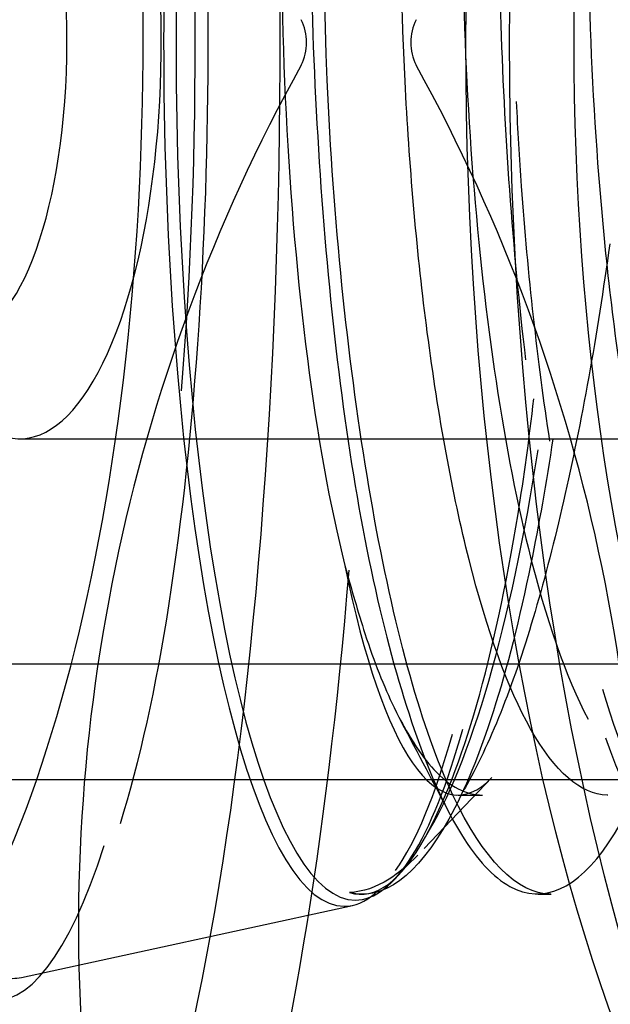
# Model space of a CAD drawing. Units: inches. Extents: x 0.4 to 16.7, y 0.3 to 10.7.
# Drawn here: x 5.8 to 5.8, y 2.5 to 2.5 of the extents above; entities that cross this region are included whole.
import ezdxf
from ezdxf.lldxf.tags import DXFTag

# ---------------------------------------------------------------- set-up
doc = ezdxf.new("R2010")
doc.units = ezdxf.units.IN
doc.header["$MEASUREMENT"] = 0
doc.layers.add('102016D8BA9CDUNG', color=7, linetype='Continuous')
doc.layers.add('Default', color=7, linetype='Continuous')
tags = doc.linetypes.add('HIDDEN2', pattern=[0.1875, 0.125, -0.0625]).pattern_tags.tags
tags[6:7] = [DXFTag(74, 4), DXFTag(75, 0), DXFTag(340, '0'), DXFTag(46, 0.0), DXFTag(50, 0.0), DXFTag(44, 0.0), DXFTag(45, 0.0)]
tags[4:5] = [DXFTag(74, 4), DXFTag(75, 0), DXFTag(340, '0'), DXFTag(46, 0.0), DXFTag(50, 0.0), DXFTag(44, 0.0), DXFTag(45, 0.0)]

# ---------------------------------------------------------------- blocks, each defined once
blk = doc.blocks.new('SE3')
at = {"layer": '102016D8BA9CDUNG', "color": 7, "linetype": 'HIDDEN2'}
for p, q in [((5.8071956972, 2.4616238314), (5.8262998385, 2.4616238314)), ((5.7874000263, 2.4595777782), (5.8316298837, 2.4595777782)), ((5.7874000263, 2.4585270893), (5.8316298837, 2.4585270893)), ((5.810872309, 2.4579009157), (5.8114864629, 2.4585438101)), ((5.8111806934, 2.4583856424), (5.8114006857, 2.4583856424)), ((5.8105953486, 2.4576109944), (5.8106445073, 2.4576624536)), ((5.8119094323, 2.4574834278), (5.8120268072, 2.4574834278)), ((5.8072114801, 2.456728103), (5.8102205987, 2.45738284))]:
    blk.add_line(p, q, dxfattribs=at)
for centre, radius, start, end in [((5.8093392013, 2.4652271778), 0.0004635874265028, 333.5219260817, 26.4780739182), ((5.8112139774, 2.4652271778), 0.0004635874265032, 153.5219260819, 206.4780739181), ((5.823897955, 2.4571872189), 0.0161680849801035, 151.0209743556, 185.6689741936), ((5.7966552237, 2.4571872189), 0.0161680849801081, 354.3310258064, 28.9790256444)]:
    blk.add_arc(centre, radius, start, end, dxfattribs=at)
for centre, major_axis in [((5.8163255268, 2.4652271778), (8.285968149583042e-16, -0.0130905511811023)), ((5.8156820228, 2.4652271778), (-8.655040813527083e-16, 0.01240157480314955)), ((5.8156820228, 2.4652271778), (7.07166171639932e-16, -0.009645669291338593))]:
    blk.add_ellipse(centre, major_axis=major_axis, ratio=0.35727283, dxfattribs=at)
for centre, major_axis, ratio, start_param, end_param in [((5.8069705556, 2.4652271778), (-4.065536184171121e-16, 0.01240157480314955), 0.2090586879, 1.809374585695497, 6.28318530717943), ((5.8048711559, 2.4652271778), (7.07166171639932e-16, -0.009645669291338593), 0.35727283, 0, 3.865800690991245), ((5.807130657, 2.4652271778), (2.593358936926393e-16, -0.008507863192761735), 0.2090586879, 2.711834298036092, 6.283185307179586), ((5.8069705556, 2.4652271778), (-2.709517321794427e-16, 0.008710039370078694), 0.2090586879, 3.39e-13, 3.718627400846745), ((5.8101460019, 2.4652271778), (2.981714565022935e-16, -0.007852449230334312), 0.2090586879, 2.373548038016728, 6.283185307179405), ((5.810246902, 2.4652271778), (2.949527537412521e-16, -0.007796427013695693), 0.2090586879, 2.347794198869485, 6.283185307179586), ((5.8071956972, 2.4652271778), (-2.070268169494592e-16, 0.003603346456692885), 0.35727283, 2.451487046871235, 6.283185307179425), ((5.8069705556, 2.4652271778), (-2.709517321794427e-16, 0.008710039370078694), 0.2090586879, 4.340160851100064, 5.132649654493144), ((5.807130657, 2.4652271778), (2.593358936926393e-16, -0.008507863192761735), 0.2090586879, 0.5836696983097109, 1.943190232202617), ((5.8066711981, 2.4652271778), (-2.298222171406729e-16, 0.002668749999999295), 0.35727283, 3.141592653589793, 6.283185307179346), ((5.8076443077, 2.4652271778), (3.696463520227123e-16, -0.01309055118110238), 0.2090586879, 4.880819520049342, 6.283185307179586), ((5.8111806934, 2.4652271778), (-1.635986293941798e-16, 0.006841535433070865), 0.2090586879, 2.339475000232322, 3.357038124785831), ((5.8076443077, 2.4652271778), (3.696463520227123e-16, -0.01309055118110238), 0.2090586879, 0, 1.195604731577848), ((5.810246902, 2.4652271778), (2.949527537412521e-16, -0.007796427013695693), 0.2090586879, 0, 0.6424744584383562), ((5.8101460019, 2.4652271778), (2.981714565022935e-16, -0.007852449230334312), 0.2090586879, 0.2882557979099181, 0.642474458438309), ((5.810298415, 2.4652271778), (-3.185408139019374e-12, 0.007743749998709634), 0.209058688, 3.077266534087449, 3.511122006096332), ((5.8101460019, 2.4652271778), (2.981714565022935e-16, -0.007852449230334312), 0.2090586879, 0, 0.1739190950266644), ((5.807130657, 2.4652271778), (2.593358936926393e-16, -0.008507863192761735), 0.2090586879, 0, 0.0454565519165784)]:
    blk.add_ellipse(centre, major_axis=major_axis, ratio=ratio, start_param=start_param, end_param=end_param, dxfattribs=at)
for points, knots in [([(5.812024376403855, 2.457483431181178), (5.811720157579346, 2.457484614070147), (5.811409634146819, 2.45779983842667), (5.810852681959483, 2.458982433270248), (5.810613163344341, 2.459851256305515), (5.810231781524154, 2.461932973652462), (5.810086558532559, 2.463153489685618), (5.80987376777621, 2.466929017210634), (5.809997038174027, 2.469510677785325), (5.810482509567724, 2.471969667818265), (5.810674814801267, 2.472534563716072), (5.811097790571182, 2.473061667547803), (5.811331200792014, 2.473022382280446), (5.811727038599087, 2.4723650622921), (5.811898990641631, 2.471804405066851), (5.812040006175896, 2.471056196437567)], [0.7969031711444065, 0.7969031711444065, 0.7969031711444065, 0.7969031711444065, 0.8124999999999999, 0.8124999999999999, 0.828125, 0.828125, 0.8437500000000001, 0.8437500000000001, 0.8750000000000001, 0.8750000000000001, 0.8906250000000001, 0.8906250000000001, 0.9062500000000001, 0.9062500000000001, 0.9203849196866746, 0.9203849196866746, 0.9203849196866746, 0.9203849196866746]), ([(5.811055767922435, 2.472970335143938), (5.811003420806373, 2.472970887173711), (5.810951073953796, 2.472953585352502), (5.81068667760807, 2.472774239337684), (5.810473136707806, 2.472332093631271), (5.810129965910546, 2.470920089754429), (5.810002052016378, 2.469969284798834), (5.809841387347099, 2.467786510349057), (5.809816327097111, 2.466548411007451), (5.809904446307468, 2.464058896602224), (5.810007262781298, 2.462810105476666), (5.810324851280686, 2.460599808522677), (5.810550202849962, 2.459632183817419), (5.811061128721777, 2.458196535273444), (5.811347254948157, 2.45772332377288), (5.812260339487873, 2.45721716642122), (5.812877945638365, 2.458140299754541), (5.813550792181666, 2.460905050630357), (5.81371839508519, 2.462024869468108), (5.813936286753447, 2.464415793822145), (5.813992894533942, 2.465693793220631), (5.813965249311282, 2.468122907657385), (5.813883938352282, 2.469272788682854), (5.813642906209445, 2.471170041851972), (5.813472023855752, 2.471922697743166), (5.813227289921681, 2.472500436513373), (5.813180619461646, 2.47259359315028), (5.813133231597369, 2.472671715018728)], [0.0899186618173484, 0.0899186618173484, 0.0899186618173484, 0.0899186618173484, 0.0937499999999991, 0.0937499999999991, 0.109374999999999, 0.109374999999999, 0.1249999999999988, 0.1249999999999988, 0.1406249999999987, 0.1406249999999987, 0.1562499999999986, 0.1562499999999986, 0.1718749999999984, 0.1718749999999984, 0.1874999999999983, 0.1874999999999983, 0.218749999999998, 0.218749999999998, 0.2343749999999979, 0.2343749999999979, 0.2499999999999977, 0.2499999999999977, 0.2656249999999976, 0.2656249999999976, 0.2812499999999974, 0.2812499999999974, 0.2848364643977712, 0.2848364643977712, 0.2848364643977712, 0.2848364643977712]), ([(5.811063889700374, 2.472352191677463), (5.810817701852814, 2.472606463226179), (5.810559808754282, 2.472482069194714), (5.810057302564286, 2.471428607787369), (5.809837672805203, 2.470383416702588), (5.80957439238275, 2.467715674437926), (5.809537858330715, 2.466132627368407), (5.809695761096243, 2.463025044137041), (5.809876243893632, 2.461566778164175), (5.810152563703808, 2.460471037936468)], [0.5158317092738656, 0.5158317092738656, 0.5158317092738656, 0.5158317092738656, 0.625, 0.625, 0.75, 0.75, 0.875, 0.875, 1, 1, 1, 1]), ([(5.812335581020115, 2.472562535884741), (5.812229405988067, 2.4723568135639), (5.812128486003581, 2.472076457210307), (5.811864960735103, 2.471056969757027), (5.81173201982389, 2.470131668179286), (5.811559258724806, 2.467953485501191), (5.811527877606943, 2.466722921377164), (5.811598388759935, 2.464417061433063), (5.811675093705738, 2.463337389725127), (5.811794070251269, 2.46234050769186)], [0.3044174615435786, 0.3044174615435786, 0.3044174615435786, 0.3044174615435786, 0.3124999999999971, 0.3124999999999971, 0.3281249999999969, 0.3281249999999969, 0.3437499999999967, 0.3437499999999967, 0.3572476029771492, 0.3572476029771492, 0.3572476029771492, 0.3572476029771492]), ([(5.812542537037892, 2.458385648217941), (5.812540050742191, 2.458385638553041), (5.812299810794697, 2.458386852152667), (5.811838165084167, 2.458788725030288), (5.811267715042201, 2.460366878381592), (5.81088182666568, 2.462479576413695), (5.810680974788684, 2.464736876154471), (5.810637799206193, 2.466844416486943), (5.810711513483275, 2.468622062748811), (5.81085943197299, 2.469993489735225), (5.811064747449967, 2.471070951288948), (5.811324572143743, 2.471822214921517), (5.811630604128768, 2.472143650340735), (5.811836860439042, 2.472032536080781), (5.811935292681123, 2.471899969780405)], [0.8787459204492482, 0.8787459204492482, 0.8787459204492482, 0.8787459204492482, 0.8788521267443834, 0.8890082087734031, 0.8984877907855631, 0.9072889812427062, 0.9154100239789899, 0.9228492985553983, 0.9296053205883369, 0.9356767420531208, 0.9410623515639608, 0.9476111321486825, 0.9541598741784453, 0.9605739150269467, 0.9605739150269467, 0.9605739150269467, 0.9605739150269467]), ([(5.81424835338312, 2.458386215875226), (5.8140775726267, 2.458386791487723), (5.81367345165878, 2.458631156188356), (5.813114941707388, 2.45985285886023), (5.812678512487118, 2.461862049788168), (5.812436731352726, 2.464021230509932), (5.81235120062835, 2.466009124950543), (5.81237190212387, 2.467656579659879), (5.812451388642028, 2.468913835451733), (5.812551683799985, 2.469806148099927), (5.812645854579551, 2.470393723700395), (5.812716808540961, 2.47074212792848), (5.812927084974944, 2.471636180011317), (5.81316909648564, 2.472063103520068), (5.813393364880268, 2.472067872615183)], [0.7266876413760948, 0.7266876413760948, 0.7266876413760948, 0.7266876413760948, 0.7339710974440711, 0.7439286450864434, 0.7529044668930046, 0.7608948024778603, 0.7678963043023597, 0.7739060390838882, 0.7789214890303248, 0.782940552899662, 0.785961546884425, 0.7879832053208093, 0.7890046812245848, 0.8029223041327289, 0.8029223041327289, 0.8029223041327289, 0.8029223041327289]), ([(5.81195478847534, 2.471831490688112), (5.811837281515909, 2.471643990852258), (5.811522093519985, 2.47080819160486), (5.81117862366787, 2.468146426503929), (5.811226174300223, 2.464068686678973), (5.811697595024181, 2.460783045043424), (5.812162530400367, 2.459456940542755), (5.812361755899805, 2.459076096895915)], [0.1019480540172783, 0.1019480540172783, 0.1019480540172783, 0.1019480540172783, 0.1095723756411531, 0.1234950943805046, 0.1374183296975802, 0.1513420932265037, 0.1605441048820447, 0.1605441048820447, 0.1605441048820447, 0.1605441048820447]), ([(5.812014627637796, 2.461603754069964), (5.811904006428859, 2.462329561338832), (5.811815801962447, 2.463115271061147), (5.811740121036639, 2.464175518142329), (5.811724900553, 2.464432685573884), (5.81171250417334, 2.464690851781426)], [0.6304685721750941, 0.6304685721750941, 0.6304685721750941, 0.6304685721750941, 0.6406249999999987, 0.6406249999999987, 0.6438383773002113, 0.6438383773002113, 0.6438383773002113, 0.6438383773002113]), ([(5.812558816507337, 2.463396433439497), (5.812502878726879, 2.462982378402991), (5.812438837510824, 2.462578822146607), (5.812297463972101, 2.461793137428089), (5.812220436804663, 2.46141374533893), (5.812058402569654, 2.460703352487343), (5.81197277273306, 2.460368876825753), (5.81178901888044, 2.45974055196292), (5.811690875784276, 2.459447881415898), (5.811484303733697, 2.458922303986393), (5.811374587165128, 2.458685704597901), (5.811251430631938, 2.458461322401608), (5.811242624536902, 2.458445499522416), (5.811233795246146, 2.45842985428088)], [0, 0, 0, 0, 0.125, 0.125, 0.25, 0.25, 0.375, 0.375, 0.5, 0.5, 0.625, 0.625, 0.634596199843228, 0.634596199843228, 0.634596199843228, 0.634596199843228]), ([(5.810883123151418, 2.458006150823092), (5.811218515794238, 2.4586031019323), (5.811514256615938, 2.459635852116694), (5.811779377843975, 2.461274412278322), (5.811827481757144, 2.461624635972398), (5.811869659747726, 2.461987362947569)], [0, 0, 0, 0, 0.125, 0.125, 0.156860512894166, 0.156860512894166, 0.156860512894166, 0.156860512894166]), ([(5.812042821731621, 2.461623697091372), (5.811982393256261, 2.461224869616838), (5.811915118379038, 2.460844417845661), (5.811639071973715, 2.459494847437926), (5.811386061410188, 2.458687375120353), (5.81080825743034, 2.457648048519377), (5.81049734230648, 2.45741878435526), (5.810194349367236, 2.457499443552509)], [0.9631580822600946, 0.9631580822600946, 0.9631580822600946, 0.9631580822600946, 0.9687500000000001, 0.9687500000000001, 0.9843750000000001, 0.9843750000000001, 1, 1, 1, 1]), ([(5.812520088638898, 2.458905684930115), (5.812762645881204, 2.458226651649873), (5.813031894808753, 2.457769665964991), (5.813617562094487, 2.457385004580552), (5.813932074638186, 2.45748574216216), (5.814676715436254, 2.458504196383134), (5.815079094249162, 2.459861818568112), (5.815342210417445, 2.461585647625114)], [0.3758241155713047, 0.3758241155713047, 0.3758241155713047, 0.3758241155713047, 0.3906249999999962, 0.3906249999999962, 0.4062499999999961, 0.4062499999999961, 0.4309102883905948, 0.4309102883905948, 0.4309102883905948, 0.4309102883905948]), ([(5.810152563703808, 2.460471037936468), (5.810211866534568, 2.460258821420549), (5.810350552683912, 2.459762529910644), (5.810618750473011, 2.459093681687575), (5.810977454632231, 2.45852969612994), (5.811254534393462, 2.458384951734387), (5.811403128236283, 2.458385665637461)], [0, 0, 0, 0, 0.0032950953219061, 0.0077059404424991, 0.0132302388286038, 0.0196382522367922, 0.0196382522367922, 0.0196382522367922, 0.0196382522367922]), ([(5.810152563703807, 2.460471037936499), (5.810211866535493, 2.460258821417503), (5.810350552686249, 2.459762529903085), (5.810601974484598, 2.459135518686107), (5.810800598217305, 2.458809052802735), (5.810905585578047, 2.458681206590706)], [0, 0, 0, 0, 0.003295095371092, 0.0077059405158866, 0.0124026765638714, 0.0124026765638714, 0.0124026765638714, 0.0124026765638714]), ([(5.810814151159803, 2.45784001870715), (5.810727693429604, 2.457748961211528), (5.810640959433493, 2.457676036334222), (5.81043450305403, 2.457546279704627), (5.810313584932823, 2.4575057027647), (5.810194349367236, 2.457499443552509)], [0.7835475245941423, 0.7835475245941423, 0.7835475245941423, 0.7835475245941423, 0.875, 0.875, 1, 1, 1, 1])]:
    blk.add_open_spline(points, degree=3, knots=knots, dxfattribs=at)
for points in [[(5.810883123151418, 2.458006150823092), (5.811299385784107, 2.458667095236122), (5.811661471380478, 2.45994326180502), (5.811907977793084, 2.461524577896667)], [(5.813738732750439, 2.457484141099204), (5.813292485974952, 2.457487647723437), (5.812849295599355, 2.458167890717003), (5.812495048646161, 2.459345137183036)], [(5.810635764522755, 2.459105496965603), (5.810785756144728, 2.458820627367888), (5.810936261155684, 2.45853464673729), (5.811087279555619, 2.458247555073807)]]:
    blk.add_open_spline(points, degree=3, dxfattribs=at)

msp = doc.modelspace()

# ---------------------------------------------------------------- block references
at = {"layer": 'Default'}
msp.add_blockref('SE3', (0, 0), dxfattribs=at)

doc.saveas('drawing.dxf')
